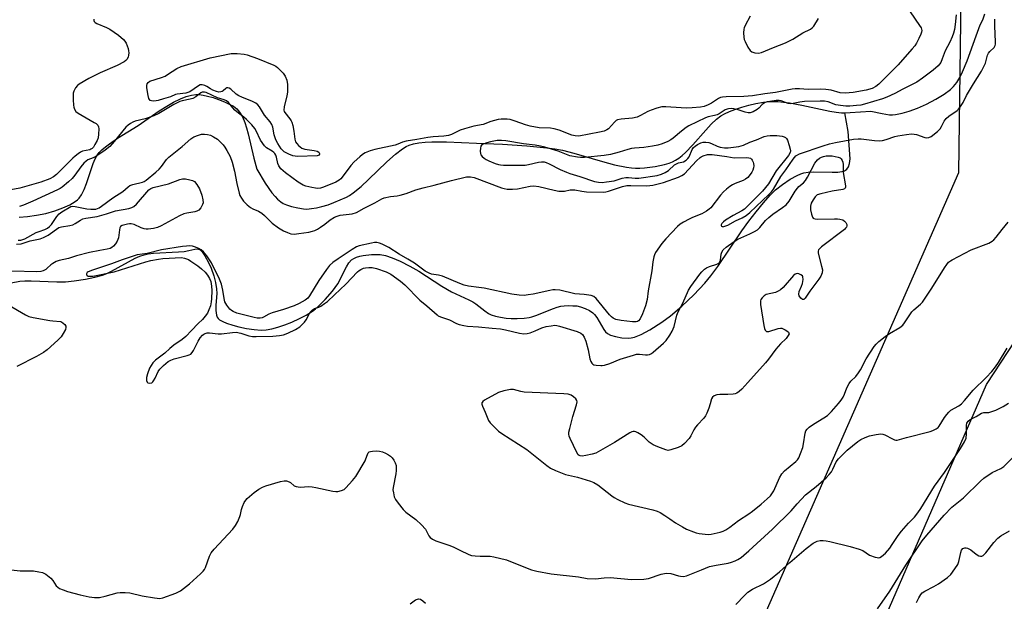
# Model space of a CAD drawing. Units: inches. Extents: x 1273768 to 1279768, y 569449 to 573449.
# Drawn here: x 1276293 to 1276668, y 570970 to 571192 of the extents above; entities that cross this region are included whole.
import ezdxf

# ---------------------------------------------------------------- set-up
doc = ezdxf.new("R2010")
doc.units = ezdxf.units.IN
doc.header["$MEASUREMENT"] = 0
for name, color, linetype in [('HYDRO-Single Line Stream', 4, 'Continuous'), ('NTRL-Trees', 3, 'Continuous'), ('Undefined', 1, 'Continuous')]:
    doc.layers.add(name, color=color, linetype=linetype)

msp = doc.modelspace()

# ---------------------------------------------------------------- linework, layer by layer
at = {"layer": 'HYDRO-Single Line Stream'}
for points in [[(1276607.43, 571156.23), (1276609.42, 571156.26), (1276617.36, 571156.8), (1276621.65, 571155.87), (1276624.48, 571155.47), (1276625.56, 571155.45), (1276626.72, 571155.54), (1276629.24, 571156), (1276631.93, 571156.77), (1276635.07, 571157.95), (1276638.53, 571159.52), (1276642.1, 571161.41), (1276645.2, 571163.31), (1276647.57, 571165.04), (1276648.76, 571166.19), (1276650, 571167.77), (1276651.14, 571169.64), (1276652.2, 571171.76), (1276653.96, 571176.03), (1276657.42, 571185.54), (1276658.98, 571189.63), (1276659.97, 571191.65), (1276660.76, 571193.94)], [(1276293.21, 571116.41), (1276296.4, 571116.64), (1276299.74, 571117.14), (1276303.28, 571117.89), (1276306.81, 571118.87), (1276309.81, 571119.94), (1276312.5, 571121.17), (1276314.49, 571122.38), (1276315.32, 571123.02), (1276316.01, 571123.69), (1276316.92, 571124.97), (1276317.88, 571126.92), (1276318.75, 571129.21), (1276321.34, 571136.9), (1276322.1, 571138.69), (1276322.93, 571140.15), (1276323.68, 571141.1), (1276324.61, 571142.06), (1276325.98, 571143.25), (1276327.53, 571144.43), (1276330.6, 571146.5), (1276338.41, 571151.38), (1276346.42, 571156.88), (1276349.35, 571158.72), (1276351.97, 571160.22), (1276354.55, 571161.5), (1276356.71, 571162.37), (1276358.76, 571162.95), (1276360.38, 571163.17), (1276361.71, 571163.13), (1276363.23, 571162.92), (1276364.89, 571162.56), (1276366.96, 571161.98), (1276369.05, 571161.27), (1276371.35, 571160.35), (1276373.36, 571159.41), (1276374.72, 571158.65), (1276375.99, 571157.65), (1276377.07, 571156.37), (1276378.12, 571154.59), (1276379.01, 571152.5), (1276379.7, 571150.45), (1276380.32, 571148.2), (1276382.55, 571138.89), (1276383.64, 571134.74), (1276386.85, 571129.44), (1276389.39, 571125.75), (1276390.57, 571124.33), (1276391.51, 571123.34), (1276392.71, 571122.3), (1276393.68, 571121.67), (1276394.91, 571121.11), (1276396.81, 571120.51), (1276399.22, 571119.95), (1276401.34, 571119.61), (1276402.7, 571119.55), (1276404.49, 571119.68), (1276406.4, 571120), (1276408.38, 571120.48), (1276410.72, 571121.18), (1276412.99, 571122), (1276415.39, 571122.99), (1276417.71, 571124.09), (1276418.87, 571124.74), (1276420.34, 571125.73), (1276423.38, 571128.18), (1276426.18, 571130.77), (1276433.08, 571137.5), (1276436.44, 571140.49), (1276439.09, 571142.47), (1276440.51, 571143.31), (1276441.61, 571143.82), (1276443.2, 571144.34), (1276445.3, 571144.77), (1276447.65, 571145.04), (1276450.18, 571145.18), (1276455.87, 571145.16), (1276467.22, 571144.64), (1276477.13, 571144.25), (1276486.37, 571143.63), (1276493.97, 571142.85), (1276497.11, 571142.41), (1276499.91, 571141.91), (1276504.25, 571140.84), (1276515.2, 571137.63), (1276519.78, 571136.41), (1276524.34, 571135.45), (1276526.27, 571135.19), (1276527.79, 571135.08), (1276529.37, 571135.09), (1276531.2, 571135.21), (1276535.21, 571135.74), (1276538.82, 571136.5), (1276540.56, 571137.01), (1276541.8, 571137.47), (1276543.03, 571138.09), (1276544.27, 571138.9), (1276545.51, 571139.89), (1276546.76, 571141.02), (1276549.57, 571143.93), (1276554.48, 571149.54), (1276556.56, 571151.8), (1276558.57, 571153.72), (1276560.23, 571154.99), (1276561.59, 571155.78), (1276563.46, 571156.67), (1276565.58, 571157.49), (1276568.19, 571158.35), (1276570.88, 571159.1), (1276573.56, 571159.71), (1276576.4, 571160.22), (1276578.64, 571160.49), (1276580.22, 571160.55), (1276581.94, 571160.49), (1276584.09, 571160.29), (1276586.36, 571159.97), (1276591.11, 571159.09), (1276601.75, 571156.81), (1276604.12, 571156.41), (1276606.09, 571156.21), (1276607.43, 571156.23)], [(1276290.19, 571091.41), (1276293.49, 571092.02), (1276295.32, 571092.16), (1276297.71, 571092.2), (1276307.45, 571091.86), (1276310.75, 571091.87), (1276314.14, 571092.17), (1276318.4, 571092.82), (1276321.94, 571093.55), (1276324.93, 571094.39), (1276326.56, 571095.04), (1276328.35, 571095.91), (1276337.32, 571100.77), (1276339.1, 571101.56), (1276340.72, 571102.13), (1276342.24, 571102.45), (1276344.28, 571102.7), (1276353.84, 571103.18), (1276355.92, 571103.38), (1276357.72, 571103.71), (1276360, 571104.28), (1276361.2, 571104.38), (1276361.47, 571104.31), (1276362.03, 571104), (1276362.83, 571103.19), (1276363.82, 571101.71), (1276365.2, 571099.15), (1276366.23, 571096.99), (1276367.26, 571094.11), (1276367.96, 571091.51), (1276368.34, 571089.17), (1276368.36, 571087.42), (1276368.08, 571082.87), (1276368.07, 571080.84), (1276368.29, 571079.1), (1276368.52, 571078.41), (1276368.86, 571077.86), (1276369.47, 571077.33), (1276370.69, 571076.69), (1276372.14, 571076.11), (1276374.51, 571075.3), (1276376.76, 571074.66), (1276379.7, 571074.05), (1276382.67, 571073.63), (1276385.26, 571073.45), (1276387.21, 571073.56), (1276389.35, 571073.93), (1276391.62, 571074.52), (1276394.29, 571075.41), (1276396.95, 571076.47), (1276399.82, 571077.79), (1276402.4, 571079.16), (1276404.79, 571080.63), (1276405.93, 571081.49), (1276407.15, 571082.55), (1276409.69, 571085.09), (1276412.37, 571088.21), (1276414.42, 571091.09), (1276417.75, 571097.57), (1276418.69, 571099.04), (1276419.67, 571100.13), (1276420.5, 571100.69), (1276421.56, 571101.16), (1276422.78, 571101.53), (1276424.12, 571101.83), (1276427.25, 571102.22), (1276428.88, 571102.28), (1276430.56, 571102.24), (1276432.57, 571101.88), (1276435.15, 571101.01), (1276438.13, 571099.71), (1276441.87, 571097.84), (1276445.34, 571095.84), (1276454.04, 571090.2), (1276457.71, 571088.06), (1276464.27, 571084.95), (1276465.78, 571084.15), (1276467.04, 571083.38), (1276470.37, 571080.71), (1276471.84, 571079.7), (1276472.85, 571079.25), (1276474.41, 571078.77), (1276476.41, 571078.33), (1276478.49, 571077.99), (1276480.45, 571077.83), (1276482.72, 571077.83), (1276485.32, 571078), (1276487.26, 571078.26), (1276488.34, 571078.51), (1276489.81, 571078.99), (1276496.53, 571081.67), (1276497.99, 571082.17), (1276499.29, 571082.49), (1276500.66, 571082.66), (1276502.3, 571082.74), (1276503.95, 571082.73), (1276505.36, 571082.62), (1276506.87, 571082.26), (1276508.57, 571081.63), (1276510.2, 571080.84), (1276511.49, 571080.01), (1276512.16, 571079.35), (1276513.03, 571078.17), (1276515.75, 571073.67), (1276516.39, 571072.83), (1276517.05, 571072.2), (1276518.25, 571071.54), (1276520.15, 571070.94), (1276522.59, 571070.5), (1276525.03, 571070.34), (1276526.15, 571070.44), (1276527.36, 571070.74), (1276528.62, 571071.19), (1276529.93, 571071.76), (1276533.2, 571073.54), (1276537.73, 571076.44), (1276541.09, 571078.88), (1276545.39, 571082.53), (1276549.9, 571086.8), (1276554.18, 571091.28), (1276556.48, 571094.07), (1276559.13, 571097.69), (1276568.21, 571111.19), (1276570.85, 571114.93), (1276573.62, 571118.53), (1276576.43, 571121.93), (1276578.98, 571124.79), (1276581.04, 571126.85), (1276583.67, 571128.94), (1276586.61, 571130.87), (1276589.33, 571132.33), (1276590.62, 571132.89), (1276591.81, 571133.29), (1276593.42, 571133.59), (1276595.64, 571133.73), (1276602.62, 571133.59), (1276604.78, 571133.62), (1276606.3, 571133.78), (1276607.27, 571134.05), (1276607.73, 571134.31), (1276608.12, 571134.66), (1276608.75, 571135.6), (1276609.18, 571136.85), (1276609.47, 571138.65), (1276608.73, 571149.12), (1276607.44, 571156.18), (1276607.43, 571156.23)]]:
    msp.add_lwpolyline(points, dxfattribs=at)
at = {"layer": 'NTRL-Trees'}
for points in [[(1275670.7, 571438.88), (1275683.72, 571365.97), (1275703.25, 571328.2), (1275836.06, 571281.33), (1275936.32, 571255.29), (1275991.01, 571226.64), (1276018.35, 571200.6), (1276065.23, 571188.88), (1276131.64, 571192.79), (1276351.69, 571224.04), (1276622.52, 571282.63), (1276651.96, 571229.43), (1276650.66, 571133.29), (1276585.7, 570985.19), (1276544.13, 570890.36), (1276545.43, 570804.61), (1276581.81, 570698.08), (1276621.17, 570643.53), (1276621.42, 570642.71), (1276628.87, 570625.34), (1276636.21, 570622.69), (1276658.01, 570614.8), (1276697.09, 570593.09)], [(1276693.64, 570655.11), (1276657.67, 570663.17), (1276637.21, 570683.02), (1276614.56, 570720.17), (1276593.78, 570803.31), (1276596.38, 570903.35), (1276661.33, 571052.75), (1276715.9, 571135.89)]]:
    msp.add_lwpolyline(points, dxfattribs=at)
at = {"layer": 'Undefined'}
for points, elevation in [([(1276632.26, 571194.7), (1276635.81, 571189.49), (1276636.41, 571188.49), (1276636.61, 571187.98), (1276636.67, 571187.47), (1276636.58, 571186.94), (1276636.31, 571186.14), (1276635.59, 571184.53), (1276634.63, 571182.71), (1276634.01, 571181.71), (1276633.1, 571180.57), (1276629.42, 571176.38), (1276627.66, 571174.51), (1276622.19, 571168.87), (1276620.32, 571167.09), (1276619.23, 571166.21), (1276617.81, 571165.47), (1276615.52, 571164.85), (1276610.54, 571163.98), (1276607.53, 571163.67), (1276605.59, 571163.81), (1276602.2, 571164.76), (1276600.18, 571165.06), (1276598.12, 571165.17), (1276593.42, 571165.1), (1276590.15, 571165.31), (1276588.54, 571165.3), (1276587.38, 571165.13), (1276581.06, 571163.87), (1276576.94, 571163.4), (1276572.22, 571162.59), (1276568.94, 571162.4), (1276562.27, 571162.3), (1276560.84, 571162.16), (1276560.06, 571161.96), (1276559.37, 571161.66), (1276556.66, 571159.88), (1276555.44, 571159.23), (1276553.91, 571158.62), (1276552.48, 571158.32), (1276549.26, 571158.04), (1276547.2, 571157.97), (1276545.17, 571158.04), (1276539.32, 571158.46), (1276537.75, 571158.41), (1276535.83, 571157.94), (1276533.73, 571157.22), (1276532.5, 571156.65), (1276529.66, 571155.1), (1276528.36, 571154.56), (1276526.64, 571154.17), (1276522.28, 571153.73), (1276520.9, 571153.45), (1276520.42, 571153.2), (1276519.79, 571152.67), (1276517.51, 571150.11), (1276516.81, 571149.66), (1276515.77, 571149.23), (1276514.09, 571148.79), (1276506.15, 571147.32), (1276504.8, 571147.37), (1276503.47, 571147.65), (1276498.65, 571149.59), (1276496.84, 571150.09), (1276495.43, 571150.29), (1276491.08, 571150.48), (1276487.63, 571151.13), (1276485.92, 571151.63), (1276482.01, 571153.05), (1276480.03, 571153.59), (1276478.92, 571153.77), (1276478.08, 571153.81), (1276476.65, 571153.76), (1276475.52, 571153.63), (1276472.7, 571152.92), (1276469.76, 571151.79), (1276466.27, 571151.16), (1276462.67, 571150.1), (1276461.05, 571149.51), (1276457.74, 571147.89), (1276456.63, 571147.54), (1276454.77, 571147.27), (1276450.72, 571147.04), (1276448.77, 571146.84), (1276444.56, 571145.96), (1276440.42, 571145.34), (1276439.04, 571144.96), (1276437.35, 571144.22), (1276436.34, 571143.88), (1276428.58, 571142.25), (1276426.81, 571141.72), (1276424.91, 571140.89), (1276423.88, 571140.32), (1276422.77, 571139.46), (1276420.67, 571137.56), (1276419.37, 571136.09), (1276416.14, 571131.64), (1276415.56, 571130.98), (1276414.97, 571130.48), (1276413.76, 571129.81), (1276409.02, 571127.85), (1276407.92, 571127.53), (1276406.82, 571127.39), (1276405.98, 571127.44), (1276404.57, 571127.71), (1276402.33, 571128.25), (1276401.26, 571128.62), (1276399.33, 571129.82), (1276394.53, 571133.34), (1276392.81, 571134.89), (1276391.97, 571135.95), (1276391.62, 571136.83), (1276391.09, 571139.34), (1276390.81, 571140.06), (1276390.44, 571140.71), (1276390.12, 571141.07), (1276389.52, 571141.55), (1276387.36, 571142.83), (1276386.54, 571143.63), (1276385.03, 571145.81), (1276383.32, 571149.28), (1276382.81, 571150.18), (1276381.67, 571151.6), (1276379.72, 571153.69), (1276378.73, 571154.56), (1276376.64, 571156.05), (1276375.27, 571157.17), (1276374.46, 571158.02), (1276372.84, 571160.08), (1276372.03, 571160.79), (1276371.17, 571161.17), (1276368.66, 571161.84), (1276364.41, 571163.86), (1276363.7, 571164.07), (1276363.23, 571164.09), (1276362.78, 571164.01), (1276362.34, 571163.81), (1276360.46, 571162.29), (1276359.29, 571161.67), (1276358.23, 571161.36), (1276355.18, 571160.77), (1276354.36, 571160.5), (1276353.01, 571159.91), (1276351.99, 571159.36), (1276346.28, 571155.9), (1276344.49, 571154.97), (1276341.16, 571153.93), (1276337.3, 571152.95), (1276336.44, 571152.62), (1276335.49, 571152.11), (1276334.63, 571151.5), (1276333.83, 571150.71), (1276329.38, 571145.28), (1276327.69, 571143.41), (1276325.9, 571141.93), (1276322.74, 571139.82), (1276321.31, 571139), (1276319.35, 571138.22), (1276318.67, 571137.77), (1276317.85, 571136.95), (1276316.69, 571135.59), (1276314.35, 571132.39), (1276313.33, 571131.17), (1276311.93, 571129.84), (1276309.5, 571127.84), (1276308.78, 571127.37), (1276307.77, 571126.85), (1276298.43, 571122.58), (1276294.86, 571121.02), (1276293.27, 571120.49)], 532), ([(1276649.76, 571193.55), (1276649.46, 571189.83), (1276649.15, 571187.88), (1276648.83, 571186.51), (1276648.33, 571185.15), (1276647.4, 571183.03), (1276645.6, 571179.78), (1276644.52, 571176.74), (1276643.93, 571175.4), (1276643.46, 571174.72), (1276642.91, 571174.11), (1276641.09, 571172.4), (1276637.03, 571169.32), (1276634.85, 571167.9), (1276633.35, 571167.06), (1276629.49, 571165.18), (1276626.48, 571163.53), (1276623.35, 571162.1), (1276621.75, 571161.46), (1276614.85, 571159.43), (1276613.48, 571159.14), (1276611.91, 571158.92), (1276609.31, 571158.74), (1276607.77, 571158.72), (1276605.71, 571158.93), (1276603.98, 571159.23), (1276601.03, 571160.33), (1276599.71, 571160.59), (1276597.98, 571160.64), (1276592.04, 571160.51), (1276590.29, 571160.28), (1276587.71, 571159.71), (1276586.86, 571159.61), (1276585.8, 571159.79), (1276583.21, 571160.72), (1276582.39, 571160.82), (1276581.27, 571160.84), (1276578.92, 571160.55), (1276577.83, 571160.31), (1276577.04, 571160.05), (1276575.98, 571159.36), (1276574.67, 571157.97), (1276574.02, 571157.43), (1276572.5, 571156.58), (1276571.42, 571156.22), (1276570.6, 571156.22), (1276569.5, 571156.42), (1276566.84, 571157.36), (1276565.23, 571157.76), (1276564.15, 571157.86), (1276563.1, 571157.75), (1276562.61, 571157.61), (1276561.9, 571157.27), (1276559.65, 571155.82), (1276558.87, 571155.42), (1276557.84, 571155.11), (1276555.37, 571154.62), (1276554.4, 571154.32), (1276548.06, 571151.19), (1276547.06, 571150.61), (1276545.21, 571149.25), (1276542.06, 571146.58), (1276541.2, 571145.93), (1276539.99, 571145.26), (1276537.88, 571144.38), (1276536.25, 571143.84), (1276534.28, 571143.49), (1276530.87, 571143), (1276527.35, 571142.76), (1276526.19, 571142.6), (1276524.79, 571142.22), (1276521.56, 571141.14), (1276518.21, 571140.3), (1276515.76, 571139.94), (1276508.32, 571139.21), (1276506.84, 571139.14), (1276505.66, 571139.25), (1276502.74, 571139.81), (1276498.35, 571141.52), (1276493.26, 571143.08), (1276491.56, 571143.51), (1276489.54, 571143.87), (1276485.11, 571144.37), (1276478.4, 571145.49), (1276476.72, 571145.67), (1276475.04, 571145.58), (1276472.51, 571145.17), (1276471.12, 571144.81), (1276469.81, 571144.27), (1276469.16, 571143.83), (1276468.88, 571143.43), (1276468.7, 571142.66), (1276468.67, 571141.52), (1276468.75, 571140.68), (1276468.92, 571140.16), (1276469.37, 571139.55), (1276470.18, 571138.85), (1276470.86, 571138.39), (1276471.89, 571137.89), (1276474.29, 571136.92), (1276475.6, 571136.49), (1276476.32, 571136.36), (1276477.46, 571136.29), (1276485.77, 571136.29), (1276487.08, 571136.45), (1276490.86, 571137.43), (1276491.91, 571137.53), (1276492.96, 571137.47), (1276493.78, 571137.25), (1276494.84, 571136.81), (1276499.13, 571134.6), (1276501.44, 571133.55), (1276502.79, 571133.03), (1276506.61, 571131.97), (1276512.11, 571129.99), (1276513.65, 571129.72), (1276515.01, 571129.69), (1276516.73, 571129.86), (1276519.61, 571130.33), (1276522.69, 571131.26), (1276524.03, 571131.54), (1276525.11, 571131.6), (1276527.57, 571131.27), (1276528.97, 571131.25), (1276536.01, 571132.33), (1276537.61, 571132.77), (1276539.07, 571133.49), (1276540.27, 571134.24), (1276542.61, 571136.35), (1276543.29, 571136.81), (1276544.08, 571137.09), (1276546.02, 571137.56), (1276547.02, 571138.11), (1276547.72, 571138.79), (1276548.13, 571139.38), (1276549.37, 571142.24), (1276549.81, 571142.94), (1276550.43, 571143.49), (1276551.39, 571144.1), (1276552.66, 571144.76), (1276553.45, 571145.02), (1276554.56, 571145.05), (1276555.65, 571144.84), (1276556.61, 571144.49), (1276558.85, 571143.47), (1276559.91, 571143.15), (1276561.68, 571142.88), (1276563, 571142.87), (1276567.04, 571143.37), (1276568.02, 571143.58), (1276568.9, 571143.92), (1276571.23, 571145.05), (1276573.84, 571145.9), (1276576.78, 571147.16), (1276577.87, 571147.47), (1276578.97, 571147.54), (1276581.57, 571147.54), (1276583.54, 571147.23), (1276584.34, 571147.01), (1276584.81, 571146.8), (1276585.19, 571146.46), (1276585.59, 571145.74), (1276586.29, 571143.76), (1276586.66, 571142.32), (1276586.71, 571141.75), (1276586.56, 571141.01), (1276585.94, 571139.87), (1276581.34, 571134.05), (1276578.38, 571129.17), (1276576.12, 571126.38), (1276570.29, 571120.51), (1276569.19, 571119.51), (1276568.28, 571118.89), (1276564.92, 571117.04), (1276562.06, 571115.28), (1276561.23, 571114.66), (1276560.66, 571114.08), (1276560.33, 571113.49), (1276560.31, 571113.31), (1276560.47, 571113.01), (1276560.81, 571112.83), (1276561.03, 571112.81), (1276561.79, 571112.96), (1276562.87, 571113.41), (1276565.84, 571114.99), (1276568.33, 571116.21), (1276569.86, 571117.12), (1276571.22, 571118.23), (1276578.5, 571125.02), (1276579.52, 571126.09), (1276580.33, 571127.16), (1276583.06, 571131.9), (1276584.95, 571134.45), (1276587.7, 571138.57), (1276588.22, 571139.21), (1276588.79, 571139.74), (1276590.22, 571140.56), (1276599.21, 571143.64), (1276601.62, 571144.37), (1276603.88, 571144.87), (1276610.76, 571146.13), (1276612.5, 571146.3), (1276613.59, 571146.31), (1276618.77, 571145.58), (1276620.7, 571145.56), (1276621.76, 571145.7), (1276623.11, 571145.99), (1276626.4, 571147.16), (1276627.53, 571147.46), (1276630.92, 571147.98), (1276632.75, 571148.15), (1276633.86, 571148.09), (1276634.69, 571147.91), (1276637.92, 571146.77), (1276638.66, 571146.6), (1276639.35, 571146.72), (1276640.22, 571147.2), (1276642.7, 571149.08), (1276643.73, 571150.06), (1276644.26, 571150.91), (1276645.19, 571152.97), (1276645.97, 571154.05), (1276647.02, 571154.92), (1276650.15, 571157.04), (1276650.68, 571157.54), (1276651.2, 571158.19), (1276652.4, 571160.08), (1276653.78, 571162.78), (1276656.4, 571167.27), (1276659.38, 571171.98), (1276660.12, 571173.26), (1276660.95, 571175.09), (1276661.73, 571178.09), (1276662.05, 571178.84), (1276662.56, 571179.48), (1276664.26, 571181.08), (1276664.67, 571181.76), (1276664.79, 571182.29), (1276664.82, 571183.14), (1276664.45, 571189.33), (1276664.52, 571191.85)], 530), ([(1276321.57, 571191.81), (1276321.62, 571191.29), (1276321.78, 571190.9), (1276322.07, 571190.59), (1276322.78, 571190.16), (1276326.36, 571188.7), (1276327.63, 571188.01), (1276330.95, 571185.78), (1276332.92, 571184.11), (1276333.45, 571183.46), (1276333.85, 571182.73), (1276334.67, 571180.64), (1276334.82, 571179.83), (1276334.86, 571178.99), (1276334.83, 571178.17), (1276334.68, 571177.37), (1276334.21, 571176.46), (1276333.81, 571176.08), (1276333.11, 571175.61), (1276330.51, 571174.26), (1276323.95, 571171.45), (1276319.66, 571169.26), (1276316.01, 571167.08), (1276315.36, 571166.56), (1276314.65, 571165.67), (1276313.99, 571164.41), (1276313.79, 571163.68), (1276313.69, 571162.9), (1276313.71, 571161.16), (1276313.83, 571159.13), (1276313.98, 571158.29), (1276314.26, 571157.51), (1276314.8, 571156.66), (1276315.57, 571156), (1276321.72, 571152.52), (1276322.46, 571152.05), (1276323.07, 571151.51), (1276323.38, 571150.83), (1276323.46, 571150.03), (1276323.39, 571148.04), (1276323.19, 571146.64), (1276322.8, 571145.58), (1276322.03, 571144.06), (1276321.43, 571143.14), (1276320.9, 571142.58), (1276320.49, 571142.29), (1276320.04, 571142.1), (1276317.3, 571141.52), (1276316.56, 571141.15), (1276315.61, 571140.52), (1276314.48, 571139.65), (1276313.63, 571138.87), (1276307.41, 571132.71), (1276306.28, 571131.84), (1276304.85, 571131.06), (1276301.48, 571129.73), (1276293.49, 571127.49), (1276290.03, 571126.84)], 534), ([(1276571.36, 571193.05), (1276569.44, 571189.38), (1276569.11, 571188.57), (1276568.98, 571188.03), (1276568.9, 571186.63), (1276568.99, 571184.93), (1276569.13, 571184.11), (1276569.44, 571183.28), (1276570.56, 571181.16), (1276571.36, 571179.93), (1276571.97, 571179.42), (1276573.22, 571179.02), (1276574.56, 571178.89), (1276575.66, 571179.11), (1276580.27, 571181.03), (1276584.86, 571182.81), (1276587.63, 571184.17), (1276591.44, 571186.58), (1276594.4, 571188.02), (1276595.04, 571188.52), (1276595.59, 571189.15), (1276597.36, 571192.12)], 532), ([(1276292.77, 571107.69), (1276293.86, 571107.73), (1276294.54, 571107.89), (1276295.28, 571108.2), (1276299.68, 571110.58), (1276300.78, 571111.01), (1276302.94, 571111.69), (1276303.93, 571112.22), (1276304.71, 571112.86), (1276305.42, 571113.61), (1276307.49, 571116.68), (1276308.38, 571117.72), (1276309.43, 571118.48), (1276312.8, 571120.47), (1276313.54, 571120.61), (1276314.55, 571120.53), (1276318.92, 571119.63), (1276320.39, 571119.43), (1276321.55, 571119.44), (1276322.34, 571119.55), (1276322.96, 571119.72), (1276323.58, 571120.01), (1276324.56, 571120.66), (1276328.86, 571123.83), (1276332.66, 571126.19), (1276334.63, 571127.96), (1276335.33, 571128.47), (1276336.39, 571128.86), (1276340.06, 571129.75), (1276340.8, 571130.08), (1276341.47, 571130.5), (1276345.14, 571133.52), (1276346.41, 571134.68), (1276347.33, 571135.74), (1276349.22, 571138.37), (1276350.11, 571139.3), (1276355.16, 571143.29), (1276358.47, 571146.25), (1276359.63, 571146.98), (1276361.45, 571147.73), (1276362.52, 571148.05), (1276363.67, 571148.11), (1276364.85, 571147.97), (1276365.97, 571147.65), (1276367.2, 571147.01), (1276368.62, 571146.11), (1276369.48, 571145.4), (1276370.82, 571143.96), (1276371.51, 571143.07), (1276372.27, 571141.86), (1276373.43, 571139.55), (1276374.21, 571137.36), (1276375.1, 571133.95), (1276375.96, 571129.24), (1276376.88, 571125.56), (1276377.2, 571124.74), (1276377.74, 571123.68), (1276378.59, 571122.51), (1276379.97, 571121.1), (1276381.2, 571120.12), (1276382.15, 571119.61), (1276384.29, 571118.75), (1276385.49, 571117.99), (1276386.58, 571117.05), (1276389.47, 571114.19), (1276391.84, 571112.39), (1276393.78, 571111.28), (1276395.28, 571110.56), (1276396.57, 571110.12), (1276397.78, 571110), (1276399.56, 571110.16), (1276403.38, 571110.77), (1276404.82, 571111.06), (1276405.66, 571111.34), (1276406.71, 571111.85), (1276407.92, 571112.63), (1276409.56, 571113.81), (1276411.55, 571115.47), (1276413.18, 571116.42), (1276414.23, 571116.83), (1276415.37, 571117.14), (1276419.97, 571117.77), (1276421.54, 571118.17), (1276424.5, 571119.9), (1276428.5, 571121.9), (1276431.16, 571123.38), (1276432.15, 571123.78), (1276434.44, 571124.35), (1276437.09, 571124.61), (1276438.22, 571124.83), (1276440.46, 571125.5), (1276444.19, 571126.81), (1276446.88, 571127.64), (1276451.16, 571128.68), (1276457.73, 571130.44), (1276463.49, 571131.74), (1276465, 571131.84), (1276466.33, 571131.55), (1276476.7, 571127.65), (1276477.8, 571127.32), (1276478.9, 571127.13), (1276480.9, 571127.09), (1276482.9, 571127.21), (1276487.67, 571128.3), (1276489.1, 571128.43), (1276490.97, 571128.18), (1276496.85, 571126.69), (1276498.53, 571126.4), (1276500.71, 571126.38), (1276502.86, 571126.81), (1276503.8, 571126.89), (1276504.67, 571126.81), (1276507.26, 571126.33), (1276509.1, 571126.13), (1276515.61, 571126.01), (1276516.43, 571126.1), (1276517.52, 571126.34), (1276522.86, 571128.06), (1276524.51, 571128.45), (1276526.01, 571128.5), (1276532, 571128.39), (1276533.25, 571128.47), (1276534.37, 571128.66), (1276538.37, 571129.67), (1276544.08, 571131.66), (1276545.42, 571132.27), (1276546.34, 571132.95), (1276550.91, 571137.88), (1276552.32, 571139.17), (1276552.76, 571139.47), (1276553.52, 571139.83), (1276555.16, 571140.29), (1276556, 571140.37), (1276556.87, 571140.3), (1276562.51, 571139.58), (1276565.29, 571139.1), (1276569.84, 571139.18), (1276570.86, 571139.09), (1276571.51, 571138.87), (1276571.89, 571138.54), (1276572.2, 571138.12), (1276572.56, 571137.4), (1276572.71, 571136.88), (1276572.73, 571136.04), (1276572.61, 571135.18), (1276572.38, 571134.34), (1276572.03, 571133.59), (1276571.44, 571132.65), (1276570.5, 571131.6), (1276569.55, 571130.89), (1276568.78, 571130.45), (1276565.73, 571129.22), (1276564.66, 571128.7), (1276563.67, 571128.08), (1276562.32, 571127.07), (1276561.25, 571126.12), (1276560.06, 571124.84), (1276556.36, 571120.05), (1276555.76, 571119.48), (1276554.72, 571118.71), (1276552.96, 571117.67), (1276549.39, 571116.3), (1276548.12, 571115.73), (1276546.02, 571114.59), (1276544.75, 571113.79), (1276543.7, 571112.86), (1276539.24, 571108.21), (1276537.71, 571106.41), (1276535.38, 571102.94), (1276535.01, 571102.15), (1276534.76, 571101.35), (1276534.34, 571099.4), (1276533.99, 571096.02), (1276532.62, 571088.39), (1276532.19, 571085.09), (1276531.55, 571082.73), (1276530.39, 571079.62), (1276529.51, 571077.77), (1276528.91, 571077.02), (1276528.46, 571076.74), (1276527.99, 571076.59), (1276526.64, 571076.55), (1276522.3, 571077.06), (1276520.3, 571077.51), (1276519.27, 571077.96), (1276518.63, 571078.43), (1276517.85, 571079.2), (1276512.73, 571085.52), (1276511.92, 571086.19), (1276510.91, 571086.55), (1276508.27, 571086.93), (1276504.61, 571087.25), (1276498.91, 571088.61), (1276497.17, 571088.77), (1276496.29, 571088.74), (1276495.19, 571088.57), (1276488.79, 571087.17), (1276486.92, 571086.82), (1276485.34, 571086.66), (1276483.49, 571086.69), (1276480.69, 571087.11), (1276470.19, 571089.35), (1276468.17, 571089.7), (1276464.21, 571090.18), (1276462.52, 571090.6), (1276460.94, 571091.17), (1276454.28, 571093.96), (1276452.78, 571094.36), (1276450.16, 571094.7), (1276449.16, 571095.07), (1276447.75, 571095.92), (1276443.7, 571098.88), (1276441.15, 571100.44), (1276437.81, 571102.33), (1276433.87, 571104.95), (1276431.32, 571106.15), (1276430.29, 571106.51), (1276429.25, 571106.75), (1276428.41, 571106.76), (1276427.27, 571106.6), (1276422.64, 571105.5), (1276421.61, 571105.16), (1276419.9, 571104.18), (1276414.6, 571100.62), (1276412.56, 571099.15), (1276411.35, 571098.01), (1276410.1, 571096.51), (1276407.23, 571092.35), (1276403.69, 571086.48), (1276402.99, 571085.59), (1276401.98, 571084.78), (1276399.76, 571083.54), (1276397.81, 571082.69), (1276393.81, 571081.27), (1276389.42, 571079.96), (1276388.23, 571079.46), (1276386.2, 571078.33), (1276385.67, 571078.15), (1276384.86, 571078.02), (1276383.74, 571078), (1276382.59, 571078.17), (1276375.98, 571079.9), (1276374.6, 571080.47), (1276373.98, 571080.89), (1276373.4, 571081.45), (1276372.17, 571082.99), (1276371.46, 571084.18), (1276371.15, 571085.45), (1276370.73, 571088.67), (1276370.15, 571090.94), (1276369.36, 571092.87), (1276366.4, 571099.06), (1276364.6, 571101.7), (1276363.3, 571103.24), (1276362.46, 571103.95), (1276361.54, 571104.55), (1276359.94, 571105.18), (1276359.11, 571105.36), (1276358, 571105.47), (1276356.81, 571105.44), (1276355.33, 571105.29), (1276347.35, 571103.95), (1276341.86, 571102.62), (1276338.05, 571102.07), (1276332.41, 571100.25), (1276328.26, 571098.64), (1276321.12, 571096.28), (1276319.5, 571095.61), (1276319.1, 571095.33), (1276318.78, 571094.85), (1276318.81, 571094.53), (1276319.04, 571094.24), (1276319.4, 571094.02), (1276319.86, 571093.91), (1276321.24, 571094), (1276329.34, 571095.59), (1276341.44, 571099.47), (1276343.26, 571099.94), (1276346.16, 571100.45), (1276347.9, 571100.68), (1276355.01, 571101.04), (1276356.1, 571100.88), (1276357.58, 571100.32), (1276358.56, 571099.73), (1276361.21, 571097.85), (1276362.6, 571096.71), (1276363.92, 571095.49), (1276364.84, 571094.33), (1276365.64, 571093.06), (1276366.12, 571091.9), (1276366.41, 571090.2), (1276366.47, 571088.48), (1276366.41, 571085.32), (1276366.28, 571084.16), (1276365.95, 571082.7), (1276365.39, 571081.16), (1276364.8, 571079.93), (1276364.03, 571078.78), (1276362.98, 571077.51), (1276361.25, 571075.94), (1276358.79, 571073.28), (1276356.56, 571071.03), (1276355.2, 571069.91), (1276351.98, 571067.71), (1276350.49, 571066.44), (1276348.59, 571064.62), (1276345.11, 571061.95), (1276344.05, 571060.96), (1276343.36, 571060), (1276342.83, 571058.97), (1276342.04, 571056.79), (1276341.69, 571055.39), (1276341.69, 571054.28), (1276341.9, 571053.59), (1276342.2, 571053.31), (1276342.89, 571053.21), (1276343.61, 571053.41), (1276344.01, 571053.73), (1276344.35, 571054.15), (1276344.93, 571055.12), (1276346.08, 571057.67), (1276346.71, 571058.58), (1276348.14, 571059.96), (1276349.88, 571061.43), (1276350.86, 571062.01), (1276352.17, 571062.55), (1276357.12, 571063.72), (1276357.92, 571063.99), (1276358.47, 571064.33), (1276359.02, 571064.92), (1276359.48, 571065.62), (1276361.31, 571069.2), (1276362.05, 571070.45), (1276362.99, 571071.55), (1276363.5, 571071.92), (1276363.99, 571072.16), (1276364.78, 571072.38), (1276365.56, 571072.42), (1276368.96, 571072.03), (1276370.12, 571071.99), (1276374.39, 571072.54), (1276375.71, 571072.59), (1276377.56, 571072.31), (1276380.61, 571071.26), (1276381.93, 571071.01), (1276383.34, 571070.95), (1276389.69, 571071.12), (1276392.2, 571071.34), (1276393.83, 571071.69), (1276395.45, 571072.28), (1276398.4, 571073.65), (1276400.01, 571074.67), (1276401.78, 571076.44), (1276402.43, 571077.37), (1276403.95, 571080.21), (1276404.69, 571081.04), (1276405.61, 571081.63), (1276407.27, 571082.21), (1276408.01, 571082.58), (1276409.42, 571083.51), (1276410.54, 571084.37), (1276413.23, 571086.84), (1276417.46, 571090.92), (1276421.94, 571095.56), (1276422.59, 571096.15), (1276423.26, 571096.57), (1276424.23, 571097), (1276425.05, 571097.2), (1276426.22, 571097.32), (1276427.54, 571097.28), (1276429.12, 571096.91), (1276432.81, 571095.63), (1276434.64, 571094.7), (1276438.29, 571092.1), (1276439.98, 571090.73), (1276445.71, 571084.77), (1276448.37, 571082.7), (1276452.23, 571079.19), (1276452.7, 571078.87), (1276453.47, 571078.53), (1276456.96, 571077.35), (1276459.64, 571075.99), (1276460.7, 571075.58), (1276462.4, 571075.13), (1276463.83, 571074.88), (1276468.05, 571074.7), (1276473.16, 571074.13), (1276476.42, 571073.89), (1276478.32, 571073.52), (1276483.57, 571072.29), (1276485.26, 571072.07), (1276486.56, 571072.17), (1276487.65, 571072.45), (1276489.52, 571073.14), (1276492.08, 571074.31), (1276493.69, 571074.79), (1276495.64, 571075.12), (1276497.03, 571075.26), (1276497.84, 571075.2), (1276498.87, 571074.97), (1276505.58, 571072.86), (1276506.9, 571072.24), (1276507.56, 571071.71), (1276508.22, 571070.79), (1276508.8, 571069.19), (1276509.74, 571065.87), (1276510.34, 571062.54), (1276510.7, 571061.5), (1276511.11, 571060.82), (1276511.47, 571060.46), (1276511.95, 571060.23), (1276512.77, 571060.04), (1276514.52, 571059.9), (1276515.11, 571059.93), (1276515.97, 571060.11), (1276517.94, 571060.76), (1276521.88, 571062.35), (1276526.99, 571063.93), (1276528.12, 571064.21), (1276529.33, 571064.28), (1276531.58, 571063.96), (1276532.35, 571064.02), (1276533.11, 571064.19), (1276533.83, 571064.51), (1276534.53, 571065), (1276538.45, 571068.44), (1276539.44, 571069.53), (1276540.79, 571071.51), (1276541.66, 571073.05), (1276542.43, 571074.86), (1276543.53, 571079.08), (1276543.97, 571080.36), (1276545.76, 571083.64), (1276547.92, 571088.64), (1276548.81, 571090.08), (1276552.17, 571094.73), (1276552.95, 571095.68), (1276554.03, 571096.68), (1276554.76, 571097.15), (1276555.85, 571097.59), (1276558.65, 571098.53), (1276559.15, 571098.78), (1276559.58, 571099.09), (1276559.9, 571099.56), (1276560.07, 571100.06), (1276560.36, 571102.32), (1276560.58, 571103.13), (1276561.17, 571104.03), (1276562.23, 571105.01), (1276565.34, 571107.23), (1276566.67, 571108.07), (1276571.29, 571110.07), (1276573.04, 571110.96), (1276574.23, 571111.67), (1276575.11, 571112.47), (1276577.23, 571115.14), (1276578.48, 571116.35), (1276580.06, 571117.64), (1276583.72, 571120.08), (1276585.04, 571121.18), (1276586.17, 571122.49), (1276588.54, 571126.28), (1276589.39, 571127.48), (1276589.96, 571128.08), (1276591.72, 571129.54), (1276592.43, 571130.39), (1276593.18, 571131.67), (1276595.97, 571136.95), (1276596.46, 571137.69), (1276597.06, 571138.33), (1276597.77, 571138.85), (1276598.54, 571139.27), (1276599.34, 571139.58), (1276600.33, 571139.81), (1276601.43, 571139.86), (1276602.58, 571139.77), (1276604.83, 571139.28), (1276605.58, 571138.98), (1276605.99, 571138.69), (1276606.37, 571138.08), (1276606.6, 571137.33), (1276606.72, 571136.53), (1276606.73, 571134.64), (1276606.83, 571133.49), (1276607.65, 571128.38), (1276607.66, 571127.88), (1276607.54, 571127.5), (1276607.28, 571127.24), (1276606.6, 571127), (1276602.62, 571126.39), (1276598.27, 571125.37), (1276596.92, 571124.89), (1276596.48, 571124.58), (1276596.11, 571124.18), (1276595.32, 571123.02), (1276594.64, 571121.77), (1276594.34, 571120.69), (1276594.36, 571119.26), (1276594.69, 571117.61), (1276595.12, 571116.39), (1276595.41, 571116.04), (1276595.61, 571115.92), (1276596.09, 571115.79), (1276596.93, 571115.72), (1276603.49, 571115.82), (1276604.68, 571115.78), (1276605.53, 571115.66), (1276606.61, 571115.38), (1276607.31, 571114.98), (1276607.83, 571114.38), (1276608.12, 571113.65), (1276608.14, 571113.13), (1276608.01, 571112.63), (1276607.73, 571112.19), (1276607.34, 571111.79), (1276598.56, 571105.12), (1276597.9, 571104.57), (1276597.38, 571103.96), (1276597.22, 571103.49), (1276597.27, 571102.69), (1276598.6, 571097.79), (1276598.88, 571096.34), (1276598.74, 571095.22), (1276598.25, 571094), (1276597.46, 571092.79), (1276594.08, 571088.28), (1276592.37, 571085.62), (1276591.87, 571085.12), (1276591.69, 571085.06), (1276591.31, 571085.14), (1276590.71, 571085.59), (1276590.06, 571086.46), (1276589.9, 571087.09), (1276590.05, 571088.08), (1276590.95, 571090.13), (1276591.28, 571091.23), (1276591.52, 571092.64), (1276591.48, 571093.66), (1276591.26, 571094.06), (1276590.68, 571094.5), (1276589.97, 571094.81), (1276589.24, 571094.94), (1276588.56, 571094.71), (1276587.92, 571094.18), (1276583.92, 571089.6), (1276582.94, 571088.72), (1276582.06, 571088.21), (1276580.98, 571087.79), (1276577.44, 571086.94), (1276576.73, 571086.53), (1276575.93, 571085.76), (1276575.48, 571085.09), (1276575.32, 571084.6), (1276575.33, 571083.22), (1276576.63, 571075.17), (1276576.88, 571074.07), (1276577.16, 571073.38), (1276577.62, 571072.95), (1276578.03, 571072.85), (1276578.5, 571072.88), (1276582.06, 571074.06), (1276582.89, 571074.2), (1276583.43, 571074.15), (1276584.69, 571073.56), (1276585.39, 571073.1), (1276585.96, 571072.59), (1276586.16, 571072.22), (1276586.17, 571072.01), (1276585.91, 571071.33), (1276585.07, 571070.18), (1276582.99, 571068.19), (1276581.21, 571066.15), (1276578.34, 571062.31), (1276577.21, 571060.94), (1276570.56, 571053.47), (1276568.28, 571051), (1276567.23, 571049.99), (1276566.27, 571049.39), (1276565.74, 571049.2), (1276564.89, 571049.05), (1276562.86, 571048.9), (1276559.87, 571048.93), (1276558.71, 571048.82), (1276557.7, 571048.39), (1276557.07, 571047.9), (1276556.68, 571047.23), (1276556.18, 571045.33), (1276555.64, 571043.67), (1276554.93, 571041.76), (1276554.42, 571040.74), (1276553.72, 571039.84), (1276551.33, 571037.33), (1276550.58, 571036.45), (1276549.94, 571035.43), (1276548.78, 571033.12), (1276548.14, 571032.17), (1276546.41, 571030.24), (1276545.34, 571029.32), (1276544.03, 571028.71), (1276541.24, 571027.8), (1276540.13, 571027.64), (1276539.3, 571027.78), (1276536.28, 571028.92), (1276534.41, 571029.77), (1276533, 571030.77), (1276531.06, 571032.61), (1276529.9, 571033.5), (1276528.65, 571034.27), (1276527.89, 571034.65), (1276527.37, 571034.8), (1276526.86, 571034.81), (1276526.34, 571034.67), (1276525.57, 571034.27), (1276519.77, 571030.57), (1276512.59, 571026.6), (1276511.21, 571026.14), (1276508.87, 571025.68), (1276507.43, 571025.48), (1276506.63, 571025.54), (1276506.29, 571025.68), (1276505.95, 571025.96), (1276505.36, 571026.87), (1276502.88, 571032.18), (1276502.56, 571032.98), (1276502.37, 571033.79), (1276502.41, 571034.61), (1276502.71, 571036), (1276503.9, 571040.47), (1276505.3, 571045.02), (1276505.51, 571046.11), (1276505.46, 571046.6), (1276505.04, 571047.23), (1276504.19, 571047.96), (1276503.21, 571048.6), (1276502.14, 571048.99), (1276500.41, 571049.18), (1276485.41, 571049.78), (1276484.06, 571050.01), (1276481.34, 571050.77), (1276480.2, 571050.82), (1276477.62, 571050.28), (1276475.67, 571049.65), (1276470.32, 571046.74), (1276469.69, 571046.28), (1276469.4, 571045.91), (1276469.32, 571045.68), (1276469.28, 571045.19), (1276469.46, 571044.44), (1276470.5, 571042.2), (1276471.81, 571039.04), (1276472.44, 571038.09), (1276473.69, 571036.83), (1276475.66, 571034.99), (1276476.83, 571034.07), (1276486.4, 571027.94), (1276493.97, 571021.84), (1276495.42, 571020.85), (1276497.3, 571020.01), (1276501.16, 571018.5), (1276505.71, 571017.41), (1276510.56, 571015.92), (1276511.94, 571015.41), (1276513.4, 571014.48), (1276518.68, 571010.33), (1276519.67, 571009.67), (1276520.98, 571008.97), (1276523.66, 571007.68), (1276525.05, 571007.17), (1276534.34, 571004.98), (1276536.05, 571004.48), (1276537.1, 571003.94), (1276538.87, 571002.85), (1276540.87, 571001.56), (1276542.91, 571000.07), (1276545.61, 570998.45), (1276547.13, 570997.65), (1276549.77, 570996.59), (1276550.84, 570996.22), (1276551.96, 570995.99), (1276554.23, 570995.72), (1276555.65, 570995.64), (1276556.52, 570995.72), (1276557.67, 570995.96), (1276559.98, 570996.54), (1276561.11, 570996.9), (1276562.17, 570997.43), (1276563.7, 570998.35), (1276566.94, 571000.86), (1276570.88, 571003.42), (1276572.33, 571004.46), (1276575.63, 571007.08), (1276577.92, 571009.15), (1276579.08, 571010.36), (1276579.92, 571011.46), (1276580.35, 571012.16), (1276582.6, 571017.2), (1276583.47, 571018.74), (1276584.49, 571019.78), (1276588.79, 571023.44), (1276589.4, 571024.07), (1276589.88, 571024.79), (1276590.59, 571026.42), (1276591.39, 571028.67), (1276591.72, 571030.12), (1276592.37, 571034.24), (1276592.63, 571035.06), (1276593.03, 571035.73), (1276593.84, 571036.48), (1276595.45, 571037.64), (1276599.37, 571039.96), (1276600.78, 571040.93), (1276602.36, 571042.49), (1276604.98, 571045.48), (1276606.01, 571046.77), (1276606.72, 571047.86), (1276607.25, 571049.01), (1276608.17, 571051.49), (1276609.03, 571053.04), (1276609.72, 571053.99), (1276611.65, 571055.81), (1276612.68, 571057.11), (1276613.41, 571058.35), (1276615.52, 571062.52), (1276618.55, 571067.19), (1276619.34, 571068.07), (1276620.42, 571069.09), (1276622.72, 571070.95), (1276624.4, 571072.11), (1276628.36, 571074.42), (1276629.47, 571075.33), (1276630.14, 571076.2), (1276632.1, 571079.25), (1276632.91, 571080.36), (1276633.74, 571081.17), (1276636.19, 571083.27), (1276636.97, 571084.09), (1276637.5, 571084.77), (1276640.53, 571089.34), (1276645.34, 571097.19), (1276646.23, 571098.45), (1276646.91, 571099.26), (1276647.57, 571099.78), (1276648.31, 571100.23), (1276655.54, 571104.01), (1276662.24, 571106.6), (1276663.55, 571107.26), (1276664.16, 571107.79), (1276665.07, 571108.81), (1276667.29, 571111.8), (1276669.59, 571114.51)], 532), ([(1276292.21, 571106.16), (1276293.89, 571106.33), (1276294.71, 571106.53), (1276297.31, 571107.41), (1276301.16, 571108.18), (1276302.46, 571108.7), (1276304.18, 571109.62), (1276305.12, 571110.24), (1276307.36, 571111.93), (1276308.28, 571112.47), (1276309.33, 571112.82), (1276312.52, 571113.29), (1276313.56, 571113.57), (1276314.49, 571114.02), (1276316.46, 571115.34), (1276317.43, 571115.78), (1276318.52, 571116.04), (1276322.8, 571116.74), (1276326.36, 571117.72), (1276329.89, 571118.91), (1276334.87, 571119.78), (1276336.01, 571120.07), (1276336.79, 571120.48), (1276337.87, 571121.4), (1276342.51, 571126.79), (1276343.34, 571127.42), (1276344.12, 571127.74), (1276350.03, 571129.16), (1276354.36, 571130.83), (1276355.33, 571131.08), (1276356.44, 571131.03), (1276358.12, 571130.71), (1276359.19, 571130.38), (1276359.87, 571129.97), (1276360.74, 571128.93), (1276361.76, 571127.24), (1276362.67, 571124.84), (1276363.13, 571122.99), (1276363.19, 571121.96), (1276363.01, 571121.23), (1276362.29, 571119.98), (1276361.53, 571119.13), (1276360.84, 571118.73), (1276360.07, 571118.5), (1276356.96, 571117.98), (1276355.85, 571117.68), (1276354.25, 571116.92), (1276347.16, 571113.11), (1276345.78, 571112.55), (1276344.34, 571112.15), (1276342.31, 571111.9), (1276341.47, 571111.92), (1276340.69, 571112.04), (1276339.64, 571112.39), (1276336.92, 571113.61), (1276335.8, 571113.92), (1276335.23, 571113.92), (1276334.37, 571113.8), (1276332.41, 571113.26), (1276331.78, 571112.84), (1276331.54, 571112.42), (1276331.34, 571111.65), (1276330.92, 571108.61), (1276330.42, 571107.3), (1276329.82, 571106.28), (1276329.11, 571105.37), (1276328.48, 571104.88), (1276327.77, 571104.55), (1276326.72, 571104.25), (1276323.89, 571103.77), (1276319.91, 571102.94), (1276314.99, 571101.71), (1276311.94, 571100.75), (1276308.36, 571099.97), (1276307.27, 571099.53), (1276305.95, 571098.84), (1276305.23, 571098.35), (1276303.89, 571097.05), (1276303.27, 571096.56), (1276302.36, 571096.03), (1276301.38, 571095.72), (1276299.85, 571095.64), (1276290.4, 571095.88)], 534), ([(1276288.9, 571083.14), (1276295.57, 571079.3), (1276296.84, 571078.67), (1276298.52, 571078.24), (1276304.85, 571077.08), (1276306.02, 571076.93), (1276308.86, 571076.73), (1276309.3, 571076.56), (1276309.94, 571076.12), (1276310.5, 571075.56), (1276310.89, 571074.95), (1276310.96, 571074.48), (1276310.75, 571073.71), (1276309.96, 571072.13), (1276309.16, 571070.87), (1276307.95, 571069.63), (1276303.82, 571065.94), (1276302.38, 571064.91), (1276299.81, 571063.37), (1276292.35, 571059.56)], 534), ([(1276288.94, 570982.32), (1276293.51, 570981.81), (1276298.63, 570981.69), (1276300.65, 570981.42), (1276302.04, 570981.11), (1276303.28, 570980.48), (1276305.28, 570978.95), (1276305.99, 570978.12), (1276307.32, 570976.06), (1276307.87, 570975.51), (1276308.57, 570975.06), (1276309.92, 570974.47), (1276311.61, 570973.91), (1276316.45, 570972.59), (1276319.85, 570971.8), (1276321.81, 570971.57), (1276323.75, 570971.61), (1276325.89, 570972.07), (1276330.52, 570973.34), (1276331.68, 570973.49), (1276333.47, 570973.54), (1276335.24, 570973.34), (1276340, 570972.28), (1276344.68, 570971.46), (1276346.71, 570971.28), (1276347.84, 570971.42), (1276352.79, 570973.27), (1276353.86, 570973.75), (1276354.6, 570974.19), (1276357.96, 570976.82), (1276362.23, 570980.65), (1276363.18, 570981.61), (1276363.67, 570982.23), (1276364.08, 570982.96), (1276365.64, 570987.36), (1276366.27, 570988.64), (1276367.4, 570990), (1276374.48, 570997.58), (1276375.56, 570998.96), (1276376.34, 571000.52), (1276377.14, 571002.39), (1276377.4, 571003.21), (1276377.81, 571005.14), (1276378.17, 571006.2), (1276378.86, 571007.74), (1276379.42, 571008.7), (1276379.95, 571009.34), (1276380.81, 571010.11), (1276382.61, 571011.54), (1276384.4, 571012.83), (1276385.74, 571013.64), (1276387.02, 571014.16), (1276392.67, 571015.83), (1276394.09, 571016.08), (1276394.91, 571016.01), (1276395.94, 571015.68), (1276396.4, 571015.39), (1276397.9, 571014.16), (1276398.58, 571013.86), (1276399.31, 571013.69), (1276400.18, 571013.64), (1276403.46, 571013.81), (1276404.63, 571013.77), (1276406.06, 571013.53), (1276412.54, 571012.11), (1276413.66, 571011.95), (1276414.49, 571012), (1276415.86, 571012.34), (1276416.87, 571012.79), (1276417.53, 571013.32), (1276420.05, 571016.14), (1276421.33, 571017.72), (1276424.84, 571023.65), (1276425.14, 571024.35), (1276425.69, 571026.1), (1276426.02, 571026.75), (1276426.38, 571027.04), (1276426.86, 571027.21), (1276427.69, 571027.34), (1276429.17, 571027.43), (1276430.35, 571027.38), (1276431.49, 571027.09), (1276432.54, 571026.61), (1276433.79, 571025.87), (1276434.5, 571025.38), (1276435.12, 571024.81), (1276435.78, 571023.91), (1276436.31, 571022.93), (1276436.61, 571021.88), (1276436.67, 571019.92), (1276436.53, 571018.75), (1276435.49, 571013.48), (1276435.45, 571012.6), (1276435.59, 571011.43), (1276435.92, 571009.99), (1276436.4, 571008.93), (1276437.44, 571007.47), (1276439.31, 571005.13), (1276440.39, 571004.13), (1276444.19, 571001.35), (1276446.31, 570999.3), (1276447.87, 570997.56), (1276449.08, 570995.08), (1276449.63, 570994.47), (1276450.49, 570993.78), (1276451.77, 570993.17), (1276456.71, 570991.49), (1276458.33, 570990.86), (1276460.94, 570989.66), (1276464.26, 570987.96), (1276465.32, 570987.64), (1276466.69, 570987.46), (1276468.65, 570987.34), (1276472.45, 570987.29), (1276473.89, 570987.1), (1276478.68, 570985.93), (1276487.15, 570982.51), (1276488.21, 570982.16), (1276490.24, 570981.66), (1276495.59, 570980.66), (1276506.07, 570979.41), (1276509.32, 570978.86), (1276512.47, 570978.74), (1276515.79, 570979.12), (1276518.05, 570979.19), (1276526.27, 570978.41), (1276530.97, 570978.55), (1276532.71, 570978.77), (1276537.46, 570980.44), (1276538.73, 570980.75), (1276539.68, 570980.85), (1276541.22, 570980.68), (1276544.13, 570979.82), (1276544.92, 570979.67), (1276545.99, 570979.65), (1276547.12, 570979.87), (1276549.1, 570980.55), (1276552.88, 570982.19), (1276555.95, 570983.34), (1276558.48, 570983.92), (1276562.97, 570984.71), (1276564.33, 570985.1), (1276565.65, 570985.62), (1276566.68, 570986.13), (1276567.93, 570986.89), (1276569, 570987.67), (1276570.93, 570989.34), (1276579.88, 570997.58), (1276586.98, 571004.63), (1276589.22, 571007.24), (1276592.46, 571010.71), (1276596.48, 571013.88), (1276600.29, 571017.18), (1276601.43, 571018.41), (1276602.28, 571019.5), (1276602.79, 571020.41), (1276604.07, 571023.21), (1276604.95, 571024.35), (1276608.3, 571027.65), (1276612.38, 571030.98), (1276613.5, 571031.75), (1276615.11, 571032.53), (1276616.78, 571033.17), (1276619.4, 571033.71), (1276621.15, 571033.9), (1276621.92, 571033.82), (1276622.69, 571033.56), (1276625.5, 571032.02), (1276626.28, 571031.68), (1276626.81, 571031.55), (1276627.35, 571031.55), (1276630.87, 571032.57), (1276639.87, 571034.76), (1276640.97, 571035.17), (1276642.23, 571035.86), (1276642.9, 571036.37), (1276643.26, 571036.79), (1276645.36, 571040.18), (1276646.2, 571041.35), (1276646.94, 571042.21), (1276647.82, 571042.89), (1276650.77, 571044.57), (1276651.76, 571045.34), (1276652.92, 571046.6), (1276656.28, 571050.58), (1276661.25, 571055.4), (1276663.37, 571057.63), (1276664.81, 571059.46), (1276665.89, 571061.08), (1276669.21, 571066.51)], 534), ([(1276565.99, 570968.92), (1276569.22, 570972.42), (1276570.56, 570973.59), (1276572.24, 570974.74), (1276576.45, 570976.81), (1276579.1, 570978.61), (1276582.59, 570981.42), (1276586.45, 570984.87), (1276592.7, 570990.25), (1276595.42, 570992.27), (1276596.13, 570992.72), (1276596.87, 570993.06), (1276597.97, 570993.31), (1276599.15, 570993.34), (1276600.32, 570993.21), (1276601.75, 570992.89), (1276609.47, 570991.04), (1276612.88, 570990), (1276614.24, 570989.44), (1276616.77, 570987.78), (1276618.93, 570986.98), (1276619.74, 570986.79), (1276620.27, 570986.74), (1276620.76, 570986.84), (1276621.43, 570987.2), (1276622.87, 570988.43), (1276624.53, 570990.39), (1276625.47, 570991.72), (1276627.74, 570995.26), (1276629, 570996.91), (1276631.62, 570999.87), (1276633.97, 571002.22), (1276635.22, 571003.79), (1276636.34, 571005.5), (1276641.56, 571014.06), (1276645.29, 571019.21), (1276651.41, 571028.4), (1276652.98, 571030.94), (1276653.55, 571032.27), (1276653.76, 571033.99), (1276653.68, 571037.18), (1276653.85, 571037.96), (1276654.34, 571038.79), (1276655.1, 571039.38), (1276657.43, 571040.57), (1276659.49, 571041.8), (1276660.3, 571042.06), (1276662.22, 571042.1), (1276663.04, 571042.25), (1276664.89, 571042.98), (1276667.74, 571044.35), (1276669.73, 571045.61)], 536), ([(1276619.89, 570967.25), (1276624.52, 570974.07), (1276630.64, 570983.91), (1276636.9, 570993.12), (1276638.57, 570995.28), (1276645.19, 571002.96), (1276648.08, 571005.98), (1276652.58, 571009.5), (1276659.03, 571015.84), (1276660.37, 571017.01), (1276663.48, 571019.19), (1276666.77, 571020.74), (1276667.87, 571021.46), (1276672.26, 571025.74)], 538), ([(1276634.72, 570969.64), (1276635.55, 570971.5), (1276636.31, 570972.73), (1276636.91, 570973.36), (1276637.84, 570974.07), (1276641.3, 570975.76), (1276643.1, 570976.83), (1276646.43, 570979.22), (1276647.74, 570980.37), (1276649.34, 570982.47), (1276650.44, 570984.19), (1276650.82, 570985.28), (1276651.55, 570988.79), (1276651.86, 570989.58), (1276652.35, 570990.2), (1276653.05, 570990.47), (1276653.57, 570990.47), (1276654.09, 570990.34), (1276655.35, 570989.71), (1276657.43, 570988.11), (1276658.38, 570987.51), (1276659.11, 570987.32), (1276659.59, 570987.39), (1276660.04, 570987.61), (1276660.46, 570987.93), (1276661.06, 570988.56), (1276664.16, 570992.56), (1276665.67, 570994.17), (1276666.73, 570995.05), (1276670.06, 570996.95)], 540), ([(1276441.99, 570969.18), (1276444.08, 570970.66), (1276444.74, 570970.98), (1276445.18, 570971.08), (1276445.87, 570970.95), (1276446.78, 570970.35), (1276447.85, 570969.39)], 536)]:
    msp.add_lwpolyline(points, dxfattribs=dict(at, elevation=elevation))
at = {"layer": 'Undefined', "elevation": 534}
msp.add_lwpolyline([(1276399.08, 571139.57), (1276398.22, 571139.61), (1276397.37, 571139.76), (1276395.77, 571140.4), (1276394.03, 571141.37), (1276393.43, 571141.91), (1276392.92, 571142.51), (1276391.57, 571144.48), (1276390.85, 571145.95), (1276390.26, 571147.83), (1276389.69, 571150.7), (1276389.34, 571151.79), (1276388.7, 571152.75), (1276386.6, 571155.28), (1276384.65, 571158.47), (1276384.07, 571159.22), (1276383.25, 571159.87), (1276382.02, 571160.53), (1276377.87, 571162.09), (1276376.81, 571162.59), (1276375.79, 571163.33), (1276373.68, 571165.16), (1276373.04, 571165.58), (1276372.61, 571165.7), (1276372.24, 571165.64), (1276371.83, 571165.41), (1276370.83, 571164.56), (1276370.39, 571164.28), (1276369.91, 571164.12), (1276369.13, 571164.08), (1276368.29, 571164.26), (1276366.91, 571164.79), (1276365.95, 571165.31), (1276364.54, 571166.24), (1276363.8, 571166.58), (1276362.81, 571166.82), (1276362.09, 571166.8), (1276361.41, 571166.48), (1276358.13, 571164.23), (1276357.38, 571163.89), (1276356.55, 571163.71), (1276353.32, 571163.32), (1276352.66, 571163.11), (1276350.78, 571162.31), (1276348.08, 571161.54), (1276346.1, 571160.88), (1276345.34, 571160.69), (1276344.25, 571160.65), (1276343.49, 571160.76), (1276343.05, 571160.93), (1276342.72, 571161.23), (1276342.51, 571161.68), (1276342.26, 571162.77), (1276341.81, 571165.68), (1276341.74, 571166.53), (1276341.86, 571167.28), (1276342.22, 571167.78), (1276342.91, 571168.19), (1276347.37, 571169.65), (1276348.72, 571170.18), (1276349.67, 571170.73), (1276353.23, 571173.09), (1276354.82, 571173.86), (1276365.92, 571177.11), (1276373.81, 571178.71), (1276374.98, 571178.82), (1276376.17, 571178.76), (1276378.85, 571178.47), (1276380.01, 571178.22), (1276383.91, 571176.92), (1276390.07, 571174.32), (1276390.82, 571173.9), (1276391.48, 571173.4), (1276393.7, 571171.23), (1276394.44, 571170.1), (1276395.04, 571168.61), (1276395.28, 571166.94), (1276395.29, 571164.09), (1276395.03, 571162.69), (1276394.02, 571158.5), (1276393.94, 571157.17), (1276394.05, 571156.69), (1276394.28, 571156.24), (1276396.25, 571153.84), (1276396.74, 571153.11), (1276396.99, 571152.59), (1276397.32, 571151.38), (1276397.71, 571149.14), (1276398.06, 571146.19), (1276398.39, 571145.17), (1276398.87, 571144.45), (1276399.45, 571143.78), (1276400.09, 571143.17), (1276400.8, 571142.68), (1276401.9, 571142.33), (1276405.48, 571141.77), (1276406.57, 571141.53), (1276407.26, 571141.18), (1276407.5, 571140.74), (1276407.49, 571140.39), (1276407.3, 571140.09), (1276406.96, 571139.92), (1276406.56, 571139.85)], close=True, dxfattribs=at)

doc.saveas('drawing.dxf')
